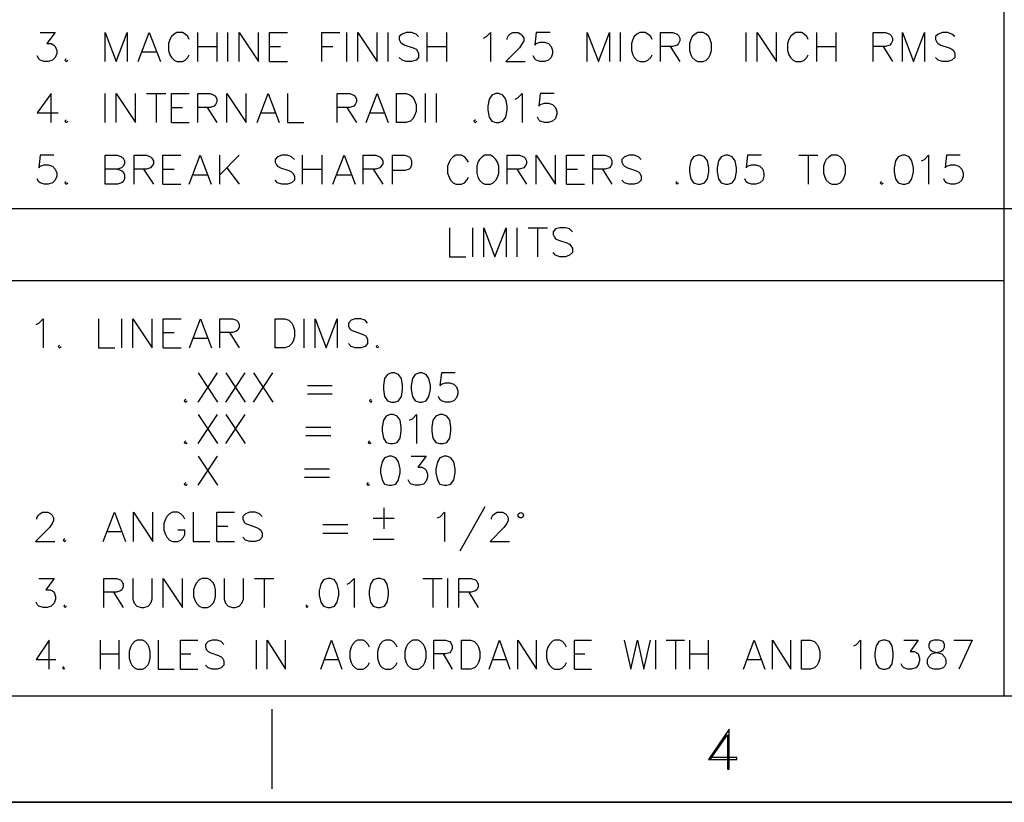
# Model space of a CAD drawing. Extents: x 0 to 297, y 12 to 198.
# Drawn here: x 138 to 179, y 12 to 44 of the extents above; entities that cross this region are included whole.
import ezdxf

# ---------------------------------------------------------------- set-up
doc = ezdxf.new("R2010")
doc.units = 0
doc.header["$MEASUREMENT"] = 0
doc.layers.add('LAYER_1', color=7, linetype='CONTINUOUS')

# ---------------------------------------------------------------- blocks, each defined once
blk = doc.blocks.new('BLOCK_2')
at = {"layer": 'LAYER_1'}
blk.add_lwpolyline([(0.076, 12.116), (297.039, 12.116), (297.039, 197.738), (0.076, 197.738), (0.076, 12.116)], dxfattribs=at)
at = {"layer": 'LAYER_1', "color": 7}
for points in [[(178.712, 16.487), (178.712, 59.233)], [(139.035, 43.803), (139.659, 43.803), (139.321, 43.348), (139.49, 43.348), (139.607, 43.284), (139.659, 43.231), (139.723, 43.062), (139.723, 42.945), (139.659, 42.776), (139.554, 42.66), (139.374, 42.607), (139.204, 42.607), (139.035, 42.66), (138.982, 42.723), (138.919, 42.84)], [(141.713, 42.607), (141.713, 43.803), (142.168, 42.607), (142.623, 43.803), (142.623, 42.607)], [(143.078, 42.607), (143.533, 43.803), (143.988, 42.607)], [(145.173, 43.517), (145.12, 43.633), (145.004, 43.739), (144.898, 43.803), (144.665, 43.803), (144.549, 43.739), (144.443, 43.633), (144.38, 43.517), (144.327, 43.348), (144.327, 43.062), (144.38, 42.892), (144.443, 42.776), (144.549, 42.659), (144.665, 42.607), (144.898, 42.607), (145.004, 42.659), (145.12, 42.776), (145.173, 42.892)], [(145.523, 42.607), (145.523, 43.803)], [(146.316, 43.803), (146.316, 42.607)], [(146.771, 42.607), (146.771, 43.803)], [(147.227, 42.607), (147.227, 43.803), (148.02, 42.607), (148.02, 43.803)], [(148.475, 42.607), (148.475, 43.803), (149.216, 43.803)], [(150.634, 42.607), (150.634, 43.803), (151.375, 43.803)], [(151.661, 42.607), (151.661, 43.803)], [(152.116, 42.607), (152.116, 43.803), (152.91, 42.607), (152.91, 43.803)], [(153.365, 42.607), (153.365, 43.803)], [(154.614, 43.633), (154.508, 43.739), (154.328, 43.803), (154.106, 43.803), (153.936, 43.739), (153.82, 43.633), (153.82, 43.517), (153.873, 43.401), (153.936, 43.347), (154.053, 43.284), (154.391, 43.178), (154.508, 43.115), (154.561, 43.062), (154.614, 42.946), (154.614, 42.776), (154.508, 42.66), (154.328, 42.607), (154.106, 42.607), (153.936, 42.66), (153.82, 42.776)], [(154.963, 42.607), (154.963, 43.803)], [(155.757, 43.803), (155.757, 42.607)], [(157.291, 43.57), (157.408, 43.633), (157.577, 43.803), (157.577, 42.607)], [(158.254, 43.517), (158.254, 43.57), (158.318, 43.686), (158.371, 43.739), (158.487, 43.803), (158.709, 43.803), (158.826, 43.739), (158.879, 43.686), (158.942, 43.57), (158.942, 43.464), (158.879, 43.348), (158.773, 43.178), (158.202, 42.607), (158.995, 42.607)], [(160.022, 43.803), (159.45, 43.803), (159.397, 43.284), (159.45, 43.348), (159.619, 43.4), (159.789, 43.4), (159.958, 43.348), (160.074, 43.231), (160.128, 43.062), (160.128, 42.945), (160.074, 42.776), (159.958, 42.66), (159.789, 42.607), (159.619, 42.607), (159.45, 42.66), (159.397, 42.723), (159.334, 42.84)], [(161.556, 42.607), (161.556, 43.803), (162.011, 42.607), (162.467, 43.803), (162.467, 42.607)], [(162.922, 42.607), (162.922, 43.803)], [(164.223, 43.517), (164.171, 43.633), (164.054, 43.739), (163.937, 43.803), (163.716, 43.803), (163.599, 43.739), (163.482, 43.633), (163.429, 43.517), (163.377, 43.348), (163.377, 43.062), (163.429, 42.892), (163.482, 42.776), (163.599, 42.659), (163.716, 42.607), (163.937, 42.607), (164.054, 42.659), (164.171, 42.776), (164.223, 42.892)], [(164.573, 42.607), (164.573, 43.803), (165.081, 43.803), (165.25, 43.739), (165.303, 43.686), (165.366, 43.57), (165.366, 43.464), (165.303, 43.348), (165.25, 43.284), (165.081, 43.231), (164.573, 43.231)], [(166.107, 43.803), (165.991, 43.739), (165.875, 43.633), (165.821, 43.517), (165.758, 43.348), (165.758, 43.062), (165.821, 42.892), (165.875, 42.776), (165.991, 42.66), (166.107, 42.607), (166.33, 42.607), (166.446, 42.66), (166.562, 42.776), (166.615, 42.892), (166.668, 43.062), (166.668, 43.348), (166.615, 43.517), (166.562, 43.633), (166.446, 43.739), (166.33, 43.803), (166.107, 43.803)], [(168.097, 42.607), (168.097, 43.803)], [(168.552, 42.607), (168.552, 43.803), (169.346, 42.607), (169.346, 43.803)], [(170.647, 43.517), (170.595, 43.633), (170.478, 43.739), (170.372, 43.803), (170.14, 43.803), (170.023, 43.739), (169.917, 43.633), (169.854, 43.517), (169.801, 43.348), (169.801, 43.062), (169.854, 42.892), (169.917, 42.776), (170.023, 42.659), (170.14, 42.607), (170.372, 42.607), (170.478, 42.659), (170.595, 42.776), (170.647, 42.892)], [(170.997, 42.607), (170.997, 43.803)], [(171.79, 43.803), (171.79, 42.607)], [(173.325, 42.607), (173.325, 43.803), (173.833, 43.803), (174.002, 43.739), (174.066, 43.686), (174.119, 43.57), (174.119, 43.464), (174.066, 43.348), (174.002, 43.284), (173.833, 43.231), (173.325, 43.231)], [(174.521, 42.607), (174.521, 43.803), (174.976, 42.607), (175.431, 43.803), (175.431, 42.607)], [(176.68, 43.633), (176.564, 43.739), (176.394, 43.803), (176.172, 43.803), (175.992, 43.739), (175.886, 43.633), (175.886, 43.517), (175.939, 43.401), (175.992, 43.347), (176.108, 43.284), (176.447, 43.178), (176.564, 43.115), (176.627, 43.062), (176.68, 42.946), (176.68, 42.776), (176.564, 42.66), (176.394, 42.607), (176.172, 42.607), (175.992, 42.66), (175.886, 42.776)], [(143.247, 43.009), (143.819, 43.009)], [(145.523, 43.231), (146.316, 43.231)], [(148.475, 43.231), (148.93, 43.231)], [(150.634, 43.231), (151.089, 43.231)], [(154.963, 43.231), (155.757, 43.231)], [(164.964, 43.231), (165.366, 42.607)], [(170.997, 43.231), (171.79, 43.231)], [(173.727, 43.231), (174.119, 42.607)], [(140.114, 42.723), (140.062, 42.659), (140.114, 42.607), (140.178, 42.659)], [(148.475, 42.607), (149.216, 42.607)], [(139.49, 40.098), (139.49, 41.294), (138.919, 40.501), (139.776, 40.501)], [(141.713, 40.098), (141.713, 41.294)], [(142.168, 40.098), (142.168, 41.294), (142.961, 40.098), (142.961, 41.294)], [(143.417, 41.294), (144.21, 41.294)], [(143.819, 41.294), (143.819, 40.098)], [(144.443, 40.098), (144.443, 41.294), (145.173, 41.294)], [(145.523, 40.098), (145.523, 41.294), (146.031, 41.294), (146.2, 41.231), (146.263, 41.178), (146.316, 41.061), (146.316, 40.956), (146.263, 40.839), (146.2, 40.776), (146.031, 40.723), (145.523, 40.723)], [(146.719, 40.098), (146.719, 41.294), (147.512, 40.098), (147.512, 41.294)], [(147.967, 40.098), (148.422, 41.294), (148.878, 40.098)], [(149.216, 41.294), (149.216, 40.098), (149.893, 40.098)], [(151.259, 40.098), (151.259, 41.294), (151.778, 41.294), (151.947, 41.231), (152, 41.178), (152.063, 41.061), (152.063, 40.956), (152, 40.839), (151.947, 40.776), (151.778, 40.723), (151.259, 40.723)], [(152.455, 40.098), (152.91, 41.294), (153.365, 40.098)], [(153.704, 40.098), (153.704, 41.294), (154.106, 41.294), (154.275, 41.231), (154.391, 41.125), (154.444, 41.009), (154.508, 40.839), (154.508, 40.554), (154.444, 40.384), (154.391, 40.267), (154.275, 40.151), (154.106, 40.098), (153.704, 40.098)], [(154.899, 40.098), (154.899, 41.294)], [(155.355, 40.098), (155.355, 41.294)], [(157.799, 41.294), (157.63, 41.231), (157.513, 41.061), (157.46, 40.776), (157.46, 40.606), (157.513, 40.321), (157.63, 40.152), (157.799, 40.098), (157.916, 40.098), (158.085, 40.152), (158.202, 40.321), (158.254, 40.606), (158.254, 40.776), (158.202, 41.061), (158.085, 41.231), (157.916, 41.294), (157.799, 41.294)], [(158.593, 41.061), (158.709, 41.125), (158.879, 41.294), (158.879, 40.099)], [(160.191, 41.294), (159.62, 41.294), (159.567, 40.776), (159.62, 40.839), (159.789, 40.892), (159.958, 40.892), (160.128, 40.839), (160.244, 40.723), (160.308, 40.553), (160.308, 40.437), (160.244, 40.268), (160.128, 40.152), (159.958, 40.098), (159.789, 40.098), (159.62, 40.152), (159.567, 40.215), (159.503, 40.321)], [(144.443, 40.723), (144.898, 40.723)], [(145.914, 40.723), (146.316, 40.098)], [(151.661, 40.723), (152.063, 40.098)], [(140.114, 40.215), (140.062, 40.151), (140.114, 40.099), (140.178, 40.151)], [(148.137, 40.501), (148.708, 40.501)], [(152.624, 40.501), (153.195, 40.501)], [(156.953, 40.215), (156.889, 40.151), (156.953, 40.099), (157.005, 40.151)], [(144.443, 40.098), (145.173, 40.098)], [(139.606, 38.754), (139.035, 38.754), (138.982, 38.236), (139.035, 38.299), (139.204, 38.352), (139.374, 38.352), (139.554, 38.299), (139.659, 38.183), (139.723, 38.013), (139.723, 37.897), (139.659, 37.728), (139.554, 37.612), (139.374, 37.558), (139.204, 37.558), (139.035, 37.612), (138.982, 37.664), (138.919, 37.781)], [(142.221, 38.183), (142.39, 38.119), (142.453, 38.067), (142.506, 37.95), (142.506, 37.781), (142.453, 37.664), (142.39, 37.612), (142.221, 37.558), (141.713, 37.558), (141.713, 38.754), (142.221, 38.754), (142.39, 38.691), (142.453, 38.638), (142.506, 38.522), (142.506, 38.405), (142.453, 38.299), (142.39, 38.236), (142.221, 38.183), (141.713, 38.183)], [(142.909, 37.558), (142.909, 38.754), (143.417, 38.754), (143.586, 38.691), (143.639, 38.638), (143.702, 38.521), (143.702, 38.405), (143.639, 38.3), (143.586, 38.236), (143.417, 38.183), (142.909, 38.183)], [(144.094, 37.558), (144.094, 38.754), (144.835, 38.754)], [(145.173, 37.558), (145.628, 38.754), (146.084, 37.558)], [(146.433, 37.558), (146.433, 38.754)], [(147.227, 38.754), (146.433, 37.95)], [(149.502, 38.574), (149.386, 38.691), (149.216, 38.754), (148.983, 38.754), (148.814, 38.691), (148.708, 38.574), (148.708, 38.469), (148.761, 38.352), (148.814, 38.3), (148.93, 38.236), (149.269, 38.119), (149.386, 38.067), (149.438, 38.013), (149.502, 37.897), (149.502, 37.728), (149.386, 37.612), (149.216, 37.558), (148.983, 37.558), (148.814, 37.612), (148.708, 37.728)], [(149.841, 37.558), (149.841, 38.754)], [(150.634, 38.754), (150.634, 37.558)], [(151.089, 37.558), (151.545, 38.754), (152, 37.558)], [(152.338, 37.558), (152.338, 38.754), (152.857, 38.754), (153.026, 38.691), (153.079, 38.638), (153.143, 38.521), (153.143, 38.405), (153.079, 38.3), (153.026, 38.236), (152.857, 38.183), (152.338, 38.183)], [(153.534, 37.558), (153.534, 38.754), (154.053, 38.754), (154.222, 38.691), (154.275, 38.638), (154.328, 38.521), (154.328, 38.352), (154.275, 38.236), (154.222, 38.183), (154.053, 38.119), (153.534, 38.119)], [(156.667, 38.469), (156.603, 38.574), (156.498, 38.691), (156.381, 38.754), (156.148, 38.754), (156.042, 38.691), (155.926, 38.574), (155.873, 38.469), (155.809, 38.3), (155.809, 38.014), (155.873, 37.844), (155.926, 37.728), (156.042, 37.611), (156.148, 37.558), (156.381, 37.558), (156.498, 37.611), (156.603, 37.728), (156.667, 37.844)], [(157.344, 38.754), (157.228, 38.691), (157.122, 38.574), (157.058, 38.468), (157.005, 38.299), (157.005, 38.013), (157.058, 37.844), (157.122, 37.728), (157.228, 37.612), (157.344, 37.558), (157.577, 37.558), (157.683, 37.612), (157.799, 37.728), (157.863, 37.844), (157.916, 38.013), (157.916, 38.299), (157.863, 38.468), (157.799, 38.574), (157.683, 38.691), (157.577, 38.754), (157.344, 38.754)], [(158.254, 37.558), (158.254, 38.754), (158.773, 38.754), (158.942, 38.691), (158.995, 38.638), (159.048, 38.521), (159.048, 38.405), (158.995, 38.3), (158.942, 38.236), (158.773, 38.183), (158.254, 38.183)], [(159.45, 37.558), (159.45, 38.754), (160.244, 37.558), (160.244, 38.754)], [(160.699, 37.558), (160.699, 38.754), (161.44, 38.754)], [(161.779, 37.558), (161.779, 38.754), (162.297, 38.754), (162.467, 38.691), (162.519, 38.638), (162.572, 38.521), (162.572, 38.405), (162.519, 38.3), (162.467, 38.236), (162.297, 38.183), (161.779, 38.183)], [(163.768, 38.574), (163.662, 38.691), (163.482, 38.754), (163.26, 38.754), (163.091, 38.691), (162.974, 38.574), (162.974, 38.469), (163.027, 38.352), (163.091, 38.3), (163.207, 38.236), (163.546, 38.119), (163.662, 38.067), (163.716, 38.013), (163.768, 37.897), (163.768, 37.728), (163.662, 37.612), (163.482, 37.558), (163.26, 37.558), (163.091, 37.612), (162.974, 37.728)], [(166.107, 38.754), (165.927, 38.691), (165.821, 38.522), (165.758, 38.236), (165.758, 38.067), (165.821, 37.781), (165.927, 37.612), (166.107, 37.558), (166.213, 37.558), (166.382, 37.612), (166.499, 37.781), (166.562, 38.067), (166.562, 38.236), (166.499, 38.522), (166.382, 38.691), (166.213, 38.754), (166.107, 38.754)], [(167.24, 38.754), (167.07, 38.691), (166.954, 38.522), (166.901, 38.236), (166.901, 38.067), (166.954, 37.781), (167.07, 37.612), (167.24, 37.558), (167.356, 37.558), (167.525, 37.612), (167.642, 37.781), (167.695, 38.067), (167.695, 38.236), (167.642, 38.522), (167.525, 38.691), (167.356, 38.754), (167.24, 38.754)], [(168.721, 38.754), (168.15, 38.754), (168.097, 38.236), (168.15, 38.299), (168.319, 38.352), (168.489, 38.352), (168.658, 38.299), (168.774, 38.183), (168.827, 38.013), (168.827, 37.897), (168.774, 37.728), (168.658, 37.612), (168.489, 37.558), (168.319, 37.558), (168.15, 37.612), (168.097, 37.664), (168.034, 37.781)], [(170.256, 38.754), (171.05, 38.754)], [(170.647, 38.754), (170.647, 37.558)], [(171.621, 38.754), (171.505, 38.691), (171.388, 38.574), (171.335, 38.468), (171.283, 38.299), (171.283, 38.013), (171.335, 37.844), (171.388, 37.728), (171.505, 37.612), (171.621, 37.558), (171.843, 37.558), (171.96, 37.612), (172.076, 37.728), (172.129, 37.844), (172.182, 38.013), (172.182, 38.299), (172.129, 38.468), (172.076, 38.574), (171.96, 38.691), (171.843, 38.754), (171.621, 38.754)], [(174.521, 38.754), (174.352, 38.691), (174.235, 38.522), (174.182, 38.236), (174.182, 38.067), (174.235, 37.781), (174.352, 37.612), (174.521, 37.558), (174.637, 37.558), (174.807, 37.612), (174.913, 37.781), (174.976, 38.067), (174.976, 38.236), (174.913, 38.522), (174.807, 38.691), (174.637, 38.754), (174.521, 38.754)], [(175.315, 38.522), (175.431, 38.574), (175.6, 38.754), (175.6, 37.559)], [(176.902, 38.754), (176.341, 38.754), (176.277, 38.236), (176.341, 38.299), (176.511, 38.352), (176.68, 38.352), (176.849, 38.299), (176.966, 38.183), (177.019, 38.013), (177.019, 37.897), (176.966, 37.728), (176.849, 37.612), (176.68, 37.558), (176.511, 37.558), (176.341, 37.612), (176.277, 37.664), (176.225, 37.781)], [(143.3, 38.183), (143.702, 37.558)], [(144.094, 38.183), (144.549, 38.183)], [(146.719, 38.236), (147.227, 37.558)], [(149.841, 38.183), (150.634, 38.183)], [(152.74, 38.183), (153.143, 37.558)], [(158.657, 38.183), (159.048, 37.558)], [(160.699, 38.183), (161.154, 38.183)], [(162.181, 38.183), (162.572, 37.558)], [(145.353, 37.95), (145.914, 37.95)], [(151.259, 37.95), (151.83, 37.95)], [(140.114, 37.664), (140.062, 37.612), (140.114, 37.558), (140.178, 37.612)], [(144.094, 37.558), (144.835, 37.558)], [(160.699, 37.558), (161.44, 37.558)], [(165.25, 37.664), (165.197, 37.612), (165.25, 37.558), (165.303, 37.612)], [(173.664, 37.664), (173.611, 37.612), (173.664, 37.558), (173.727, 37.612)], [(137.543, 36.553), (217.902, 36.553)], [(155.884, 35.77), (155.884, 34.574), (156.561, 34.574)], [(156.847, 34.574), (156.847, 35.77)], [(157.302, 34.574), (157.302, 35.77), (157.757, 34.574), (158.212, 35.77), (158.212, 34.574)], [(158.667, 34.574), (158.667, 35.77)], [(159.122, 35.77), (159.916, 35.77)], [(159.514, 35.77), (159.514, 34.574)], [(160.942, 35.601), (160.826, 35.717), (160.657, 35.77), (160.424, 35.77), (160.255, 35.717), (160.149, 35.601), (160.149, 35.484), (160.202, 35.378), (160.255, 35.314), (160.371, 35.262), (160.71, 35.145), (160.826, 35.093), (160.879, 35.029), (160.942, 34.923), (160.942, 34.743), (160.826, 34.637), (160.657, 34.574), (160.424, 34.574), (160.255, 34.637), (160.149, 34.743)], [(84.436, 33.59), (178.712, 33.59)], [(138.876, 31.791), (138.993, 31.843), (139.162, 32.013), (139.162, 30.828)], [(141.437, 32.013), (141.437, 30.828), (142.115, 30.828)], [(142.401, 30.827), (142.401, 32.013)], [(142.856, 30.827), (142.856, 32.013), (143.649, 30.827), (143.649, 32.013)], [(144.104, 30.827), (144.104, 32.013), (144.845, 32.013)], [(145.184, 30.827), (145.639, 32.013), (146.094, 30.827)], [(146.433, 30.827), (146.433, 32.013), (146.951, 32.013), (147.121, 31.96), (147.174, 31.907), (147.237, 31.79), (147.237, 31.674), (147.174, 31.558), (147.121, 31.505), (146.951, 31.452), (146.433, 31.452)], [(148.708, 30.827), (148.708, 32.013), (149.11, 32.013), (149.28, 31.96), (149.396, 31.843), (149.449, 31.727), (149.513, 31.558), (149.513, 31.282), (149.449, 31.103), (149.396, 30.997), (149.28, 30.88), (149.11, 30.827), (148.708, 30.827)], [(149.904, 30.827), (149.904, 32.013)], [(150.359, 30.827), (150.359, 32.013), (150.814, 30.827), (151.269, 32.013), (151.269, 30.827)], [(152.518, 31.843), (152.412, 31.96), (152.232, 32.013), (152.01, 32.013), (151.841, 31.96), (151.724, 31.843), (151.724, 31.727), (151.777, 31.621), (151.841, 31.558), (151.957, 31.505), (152.296, 31.388), (152.412, 31.336), (152.465, 31.282), (152.518, 31.166), (152.518, 30.997), (152.412, 30.881), (152.232, 30.827), (152.01, 30.827), (151.841, 30.881), (151.724, 30.997)], [(144.104, 31.452), (144.559, 31.452)], [(145.353, 31.219), (145.925, 31.219)], [(146.835, 31.452), (147.237, 30.827)], [(139.839, 30.933), (139.786, 30.881), (139.839, 30.827), (139.903, 30.881)], [(144.104, 30.827), (144.845, 30.827)], [(152.92, 30.933), (152.868, 30.881), (152.92, 30.827), (152.973, 30.881)], [(145.544, 28.594), (146.337, 29.791)], [(145.544, 29.79), (146.337, 28.594)], [(146.687, 28.594), (147.481, 29.791)], [(146.687, 29.79), (147.481, 28.594)], [(147.819, 28.594), (148.613, 29.791)], [(147.819, 29.79), (148.613, 28.594)], [(153.502, 29.79), (153.333, 29.727), (153.217, 29.558), (153.164, 29.271), (153.164, 29.103), (153.217, 28.816), (153.333, 28.647), (153.502, 28.594), (153.619, 28.594), (153.788, 28.647), (153.905, 28.816), (153.958, 29.103), (153.958, 29.271), (153.905, 29.558), (153.788, 29.727), (153.619, 29.79), (153.502, 29.79)], [(154.646, 29.79), (154.476, 29.727), (154.359, 29.558), (154.307, 29.271), (154.307, 29.103), (154.359, 28.816), (154.476, 28.647), (154.646, 28.594), (154.751, 28.594), (154.931, 28.647), (155.037, 28.816), (155.101, 29.103), (155.101, 29.271), (155.037, 29.558), (154.931, 29.727), (154.751, 29.79), (154.646, 29.79)], [(156.117, 29.79), (155.556, 29.79), (155.492, 29.271), (155.556, 29.335), (155.725, 29.388), (155.894, 29.388), (156.064, 29.335), (156.18, 29.219), (156.233, 29.049), (156.233, 28.933), (156.18, 28.764), (156.064, 28.647), (155.894, 28.594), (155.725, 28.594), (155.556, 28.647), (155.492, 28.7), (155.439, 28.816)], [(150.042, 29.272), (151.058, 29.272)], [(150.042, 28.933), (151.058, 28.933)], [(145.036, 28.7), (144.972, 28.647), (145.036, 28.594), (145.089, 28.647)], [(152.656, 28.7), (152.592, 28.647), (152.656, 28.594), (152.709, 28.647)], [(145.544, 26.88), (146.337, 28.076)], [(145.544, 28.076), (146.337, 26.88)], [(146.687, 26.88), (147.481, 28.076)], [(146.687, 28.076), (147.481, 26.88)], [(153.449, 28.076), (153.28, 28.012), (153.164, 27.843), (153.111, 27.557), (153.111, 27.388), (153.164, 27.102), (153.28, 26.933), (153.449, 26.88), (153.566, 26.88), (153.735, 26.933), (153.852, 27.102), (153.904, 27.388), (153.904, 27.557), (153.852, 27.843), (153.735, 28.012), (153.566, 28.076), (153.449, 28.076)], [(154.243, 27.843), (154.36, 27.896), (154.529, 28.076), (154.529, 26.88)], [(155.492, 28.076), (155.323, 28.012), (155.206, 27.843), (155.153, 27.557), (155.153, 27.388), (155.206, 27.102), (155.323, 26.933), (155.492, 26.88), (155.608, 26.88), (155.778, 26.933), (155.894, 27.102), (155.947, 27.388), (155.947, 27.557), (155.894, 27.843), (155.778, 28.012), (155.608, 28.076), (155.492, 28.076)], [(149.978, 27.557), (151.005, 27.557)], [(149.978, 27.219), (151.005, 27.219)], [(145.036, 26.996), (144.972, 26.933), (145.036, 26.88), (145.089, 26.933)], [(152.592, 26.996), (152.539, 26.933), (152.592, 26.88), (152.656, 26.933)], [(145.544, 25.165), (146.337, 26.361)], [(145.544, 26.361), (146.337, 25.165)], [(153.397, 26.361), (153.217, 26.298), (153.111, 26.128), (153.047, 25.843), (153.047, 25.674), (153.111, 25.388), (153.217, 25.219), (153.397, 25.165), (153.502, 25.165), (153.672, 25.219), (153.788, 25.388), (153.852, 25.674), (153.852, 25.843), (153.788, 26.128), (153.672, 26.298), (153.502, 26.361), (153.397, 26.361)], [(154.307, 26.361), (154.931, 26.361), (154.582, 25.906), (154.751, 25.906), (154.868, 25.843), (154.931, 25.79), (154.984, 25.62), (154.984, 25.504), (154.931, 25.335), (154.815, 25.219), (154.646, 25.165), (154.476, 25.165), (154.307, 25.219), (154.243, 25.282), (154.19, 25.388)], [(155.661, 26.361), (155.492, 26.298), (155.386, 26.128), (155.323, 25.843), (155.323, 25.674), (155.386, 25.388), (155.492, 25.219), (155.661, 25.165), (155.778, 25.165), (155.947, 25.219), (156.064, 25.388), (156.117, 25.674), (156.117, 25.843), (156.064, 26.128), (155.947, 26.298), (155.778, 26.361), (155.661, 26.361)], [(149.925, 25.843), (150.952, 25.843)], [(145.036, 25.282), (144.972, 25.218), (145.036, 25.165), (145.089, 25.218)], [(149.925, 25.504), (150.952, 25.504)], [(152.539, 25.282), (152.487, 25.218), (152.539, 25.165), (152.592, 25.218)], [(138.908, 23.768), (138.908, 23.821), (138.971, 23.938), (139.024, 23.991), (139.141, 24.054), (139.363, 24.054), (139.479, 23.991), (139.532, 23.938), (139.596, 23.821), (139.596, 23.715), (139.532, 23.599), (139.427, 23.43), (138.855, 22.858), (139.649, 22.858)], [(141.639, 22.858), (142.094, 24.054), (142.549, 22.858)], [(142.887, 22.858), (142.887, 24.054), (143.681, 22.858), (143.681, 24.054)], [(144.993, 23.768), (144.94, 23.885), (144.824, 23.991), (144.708, 24.054), (144.485, 24.054), (144.369, 23.991), (144.253, 23.885), (144.2, 23.768), (144.136, 23.599), (144.136, 23.313), (144.2, 23.144), (144.253, 23.028), (144.369, 22.911), (144.485, 22.858), (144.708, 22.858), (144.824, 22.911), (144.94, 23.028), (144.993, 23.144), (144.993, 23.313), (144.708, 23.313)], [(145.332, 24.054), (145.332, 22.858), (146.02, 22.858)], [(146.306, 22.858), (146.306, 24.054), (147.036, 24.054)], [(148.179, 23.885), (148.063, 23.991), (147.893, 24.054), (147.671, 24.054), (147.491, 23.991), (147.385, 23.885), (147.385, 23.768), (147.438, 23.652), (147.491, 23.599), (147.608, 23.546), (147.946, 23.43), (148.063, 23.366), (148.126, 23.313), (148.179, 23.197), (148.179, 23.028), (148.063, 22.911), (147.893, 22.858), (147.671, 22.858), (147.491, 22.911), (147.385, 23.028)], [(153.185, 24.234), (153.185, 23.377)], [(155.397, 23.821), (155.513, 23.885), (155.683, 24.054), (155.683, 22.858)], [(157.334, 24.276), (156.307, 22.456)], [(157.619, 23.768), (157.619, 23.821), (157.672, 23.938), (157.736, 23.991), (157.842, 24.054), (158.074, 24.054), (158.191, 23.991), (158.244, 23.938), (158.297, 23.821), (158.297, 23.715), (158.244, 23.599), (158.127, 23.43), (157.556, 22.858), (158.36, 22.858)], [(150.677, 23.546), (151.703, 23.546)], [(152.751, 23.811), (153.608, 23.811)], [(141.808, 23.26), (142.379, 23.26)], [(146.306, 23.482), (146.761, 23.482)], [(150.677, 23.197), (151.703, 23.197)], [(140.051, 22.975), (139.988, 22.911), (140.051, 22.858), (140.104, 22.911)], [(146.306, 22.858), (147.036, 22.858)], [(152.751, 22.943), (153.608, 22.943)], [(138.993, 21.324), (139.617, 21.324), (139.268, 20.869), (139.448, 20.869), (139.554, 20.816), (139.617, 20.763), (139.67, 20.594), (139.67, 20.477), (139.617, 20.307), (139.501, 20.191), (139.331, 20.138), (139.162, 20.138), (138.993, 20.191), (138.929, 20.244), (138.876, 20.361)], [(141.66, 20.138), (141.66, 21.324), (142.178, 21.324), (142.348, 21.271), (142.401, 21.218), (142.454, 21.101), (142.454, 20.985), (142.401, 20.869), (142.348, 20.816), (142.178, 20.763), (141.66, 20.763)], [(142.856, 21.324), (142.856, 20.477), (142.908, 20.307), (143.025, 20.191), (143.194, 20.138), (143.311, 20.138), (143.48, 20.191), (143.596, 20.307), (143.649, 20.477), (143.649, 21.324)], [(144.104, 20.138), (144.104, 21.324), (144.898, 20.138), (144.898, 21.324)], [(145.703, 21.324), (145.586, 21.271), (145.47, 21.154), (145.417, 21.049), (145.353, 20.869), (145.353, 20.594), (145.417, 20.414), (145.47, 20.307), (145.586, 20.191), (145.703, 20.138), (145.925, 20.138), (146.041, 20.191), (146.158, 20.307), (146.211, 20.414), (146.263, 20.594), (146.263, 20.869), (146.211, 21.049), (146.158, 21.154), (146.041, 21.271), (145.925, 21.324), (145.703, 21.324)], [(146.613, 21.324), (146.613, 20.477), (146.666, 20.307), (146.782, 20.191), (146.951, 20.138), (147.068, 20.138), (147.237, 20.191), (147.343, 20.307), (147.407, 20.477), (147.407, 21.324)], [(147.861, 21.324), (148.655, 21.324)], [(148.253, 21.324), (148.253, 20.138)], [(150.878, 21.324), (150.698, 21.271), (150.592, 21.101), (150.529, 20.816), (150.529, 20.646), (150.592, 20.361), (150.698, 20.191), (150.878, 20.138), (150.984, 20.138), (151.153, 20.191), (151.269, 20.361), (151.333, 20.646), (151.333, 20.816), (151.269, 21.101), (151.153, 21.271), (150.984, 21.324), (150.878, 21.324)], [(151.671, 21.101), (151.778, 21.154), (151.957, 21.324), (151.957, 20.138)], [(152.92, 21.324), (152.751, 21.271), (152.634, 21.101), (152.582, 20.816), (152.582, 20.646), (152.634, 20.361), (152.751, 20.191), (152.92, 20.138), (153.037, 20.138), (153.206, 20.191), (153.323, 20.361), (153.375, 20.646), (153.375, 20.816), (153.323, 21.101), (153.206, 21.271), (153.037, 21.324), (152.92, 21.324)], [(154.794, 21.324), (155.587, 21.324)], [(155.196, 21.324), (155.196, 20.138)], [(155.82, 20.138), (155.82, 21.324)], [(156.275, 20.138), (156.275, 21.324), (156.783, 21.324), (156.953, 21.271), (157.016, 21.218), (157.069, 21.101), (157.069, 20.985), (157.016, 20.869), (156.953, 20.816), (156.783, 20.763), (156.275, 20.763)], [(142.062, 20.763), (142.453, 20.138)], [(156.677, 20.763), (157.069, 20.138)], [(140.072, 20.244), (140.009, 20.192), (140.072, 20.138), (140.125, 20.192)], [(150.02, 20.244), (149.968, 20.192), (150.02, 20.138), (150.073, 20.192)], [(139.416, 17.598), (139.416, 18.784), (138.876, 17.99), (139.681, 17.99)], [(141.522, 17.598), (141.522, 18.784)], [(142.273, 18.784), (142.273, 17.598)], [(143.036, 18.784), (142.93, 18.731), (142.813, 18.614), (142.76, 18.498), (142.707, 18.329), (142.707, 18.053), (142.76, 17.874), (142.813, 17.768), (142.93, 17.651), (143.036, 17.598), (143.247, 17.598), (143.364, 17.651), (143.469, 17.768), (143.522, 17.874), (143.575, 18.053), (143.575, 18.329), (143.522, 18.498), (143.469, 18.614), (143.364, 18.731), (143.247, 18.784), (143.036, 18.784)], [(143.903, 18.784), (143.903, 17.598), (144.549, 17.598)], [(144.814, 17.598), (144.814, 18.784), (145.523, 18.784)], [(146.602, 18.614), (146.496, 18.731), (146.327, 18.784), (146.115, 18.784), (145.956, 18.731), (145.84, 18.614), (145.84, 18.498), (145.893, 18.392), (145.956, 18.328), (146.062, 18.276), (146.38, 18.159), (146.496, 18.107), (146.549, 18.053), (146.602, 17.937), (146.602, 17.768), (146.496, 17.651), (146.327, 17.598), (146.115, 17.598), (145.956, 17.651), (145.84, 17.768)], [(147.946, 17.598), (147.946, 18.784)], [(148.38, 17.598), (148.38, 18.784), (149.142, 17.598), (149.142, 18.784)], [(150.592, 17.598), (151.026, 18.784), (151.46, 17.598)], [(152.592, 18.498), (152.539, 18.614), (152.433, 18.731), (152.328, 18.784), (152.105, 18.784), (152, 18.731), (151.894, 18.614), (151.841, 18.498), (151.788, 18.329), (151.788, 18.053), (151.841, 17.873), (151.894, 17.768), (152, 17.651), (152.105, 17.598), (152.328, 17.598), (152.433, 17.651), (152.539, 17.768), (152.592, 17.873)], [(153.735, 18.498), (153.672, 18.614), (153.566, 18.731), (153.46, 18.784), (153.248, 18.784), (153.132, 18.731), (153.026, 18.614), (152.973, 18.498), (152.92, 18.329), (152.92, 18.053), (152.973, 17.873), (153.026, 17.768), (153.132, 17.651), (153.248, 17.598), (153.46, 17.598), (153.566, 17.651), (153.672, 17.768), (153.735, 17.873)], [(154.381, 18.784), (154.275, 18.731), (154.159, 18.614), (154.106, 18.498), (154.052, 18.329), (154.052, 18.053), (154.106, 17.874), (154.159, 17.768), (154.275, 17.651), (154.381, 17.598), (154.593, 17.598), (154.698, 17.651), (154.814, 17.768), (154.868, 17.874), (154.92, 18.053), (154.92, 18.329), (154.868, 18.498), (154.814, 18.614), (154.698, 18.731), (154.593, 18.784), (154.381, 18.784)], [(155.238, 17.598), (155.238, 18.784), (155.725, 18.784), (155.894, 18.731), (155.947, 18.678), (156, 18.561), (156, 18.445), (155.947, 18.328), (155.894, 18.276), (155.725, 18.223), (155.238, 18.223)], [(156.381, 17.598), (156.381, 18.784), (156.752, 18.784), (156.921, 18.731), (157.027, 18.614), (157.079, 18.498), (157.133, 18.328), (157.133, 18.053), (157.079, 17.873), (157.027, 17.768), (156.921, 17.651), (156.752, 17.598), (156.381, 17.598)], [(157.514, 17.598), (157.947, 18.784), (158.371, 17.598)], [(158.699, 17.598), (158.699, 18.784), (159.461, 17.598), (159.461, 18.784)], [(160.699, 18.498), (160.646, 18.614), (160.54, 18.731), (160.424, 18.784), (160.212, 18.784), (160.106, 18.731), (160.001, 18.614), (159.937, 18.498), (159.884, 18.329), (159.884, 18.053), (159.937, 17.873), (160.001, 17.768), (160.106, 17.651), (160.212, 17.598), (160.424, 17.598), (160.54, 17.651), (160.646, 17.768), (160.699, 17.873)], [(161.027, 17.598), (161.027, 18.784), (161.725, 18.784)], [(163.08, 18.784), (163.345, 17.598), (163.62, 18.784), (163.884, 17.598), (164.16, 18.784)], [(164.371, 17.598), (164.371, 18.784)], [(164.805, 18.784), (165.557, 18.784)], [(165.186, 18.784), (165.186, 17.598)], [(165.779, 17.598), (165.779, 18.784)], [(166.53, 18.784), (166.53, 17.598)], [(167.991, 17.598), (168.425, 18.784), (168.859, 17.598)], [(169.176, 17.598), (169.176, 18.784), (169.938, 17.598), (169.938, 18.784)], [(170.372, 17.598), (170.372, 18.784), (170.743, 18.784), (170.912, 18.731), (171.018, 18.614), (171.071, 18.498), (171.124, 18.328), (171.124, 18.053), (171.071, 17.873), (171.018, 17.768), (170.912, 17.651), (170.743, 17.598), (170.372, 17.598)], [(172.531, 18.561), (172.637, 18.614), (172.796, 18.784), (172.796, 17.598)], [(173.717, 18.784), (173.558, 18.731), (173.441, 18.561), (173.388, 18.276), (173.388, 18.106), (173.441, 17.821), (173.558, 17.651), (173.717, 17.598), (173.822, 17.598), (173.992, 17.651), (174.098, 17.821), (174.15, 18.106), (174.15, 18.276), (174.098, 18.561), (173.992, 18.731), (173.822, 18.784), (173.717, 18.784)], [(174.584, 18.784), (175.177, 18.784), (174.849, 18.329), (175.018, 18.329), (175.124, 18.276), (175.177, 18.223), (175.23, 18.053), (175.23, 17.937), (175.177, 17.768), (175.071, 17.651), (174.902, 17.598), (174.743, 17.598), (174.584, 17.651), (174.532, 17.704), (174.468, 17.821)], [(175.823, 18.784), (175.664, 18.731), (175.611, 18.614), (175.611, 18.498), (175.664, 18.392), (175.77, 18.329), (175.981, 18.276), (176.151, 18.223), (176.256, 18.106), (176.31, 17.99), (176.31, 17.821), (176.256, 17.704), (176.203, 17.651), (176.035, 17.598), (175.823, 17.598), (175.664, 17.651), (175.611, 17.704), (175.558, 17.821), (175.558, 17.99), (175.611, 18.106), (175.717, 18.223), (175.875, 18.276), (176.098, 18.329), (176.203, 18.392), (176.256, 18.498), (176.256, 18.614), (176.203, 18.731), (176.035, 18.784), (175.823, 18.784)], [(176.638, 18.784), (177.389, 18.784), (176.849, 17.598)], [(141.522, 18.223), (142.274, 18.223)], [(144.814, 18.223), (145.247, 18.223)], [(150.762, 17.99), (151.301, 17.99)], [(155.619, 18.223), (156, 17.598)], [(157.672, 17.99), (158.212, 17.99)], [(161.027, 18.223), (161.451, 18.223)], [(165.779, 18.223), (166.53, 18.223)], [(168.15, 17.99), (168.689, 17.99)], [(140.009, 17.704), (139.956, 17.651), (140.009, 17.598), (140.062, 17.651)], [(144.814, 17.598), (145.523, 17.598)], [(161.027, 17.598), (161.725, 17.598)], [(292.694, 16.487), (4.436, 16.487)], [(148.57, 15.947), (148.57, 12.667)], [(166.615, 13.873), (167.324, 14.889), (167.324, 13.481), (167.398, 13.481), (167.398, 15.122), (166.541, 13.873), (167.716, 13.873), (167.716, 13.957), (166.615, 13.957)], [(297.055, 12.127), (0.076, 12.127)]]:
    blk.add_lwpolyline(points, dxfattribs=at)
blk.add_open_spline([(158.932, 23.932), (158.932, 23.994), (158.882, 24.043), (158.821, 24.043), (158.759, 24.043), (158.709, 23.994), (158.709, 23.932), (158.709, 23.871), (158.759, 23.822), (158.821, 23.822), (158.882, 23.822), (158.932, 23.871), (158.932, 23.932)], degree=3, knots=[0, 0, 0, 0, 1, 1, 1, 2, 2, 2, 3, 3, 3, 4, 4, 4, 4], dxfattribs=at)

msp = doc.modelspace()

# ---------------------------------------------------------------- block references
at = {"layer": 'LAYER_1'}
msp.add_blockref('BLOCK_2', (0, 0), dxfattribs=at)

doc.saveas('drawing.dxf')
